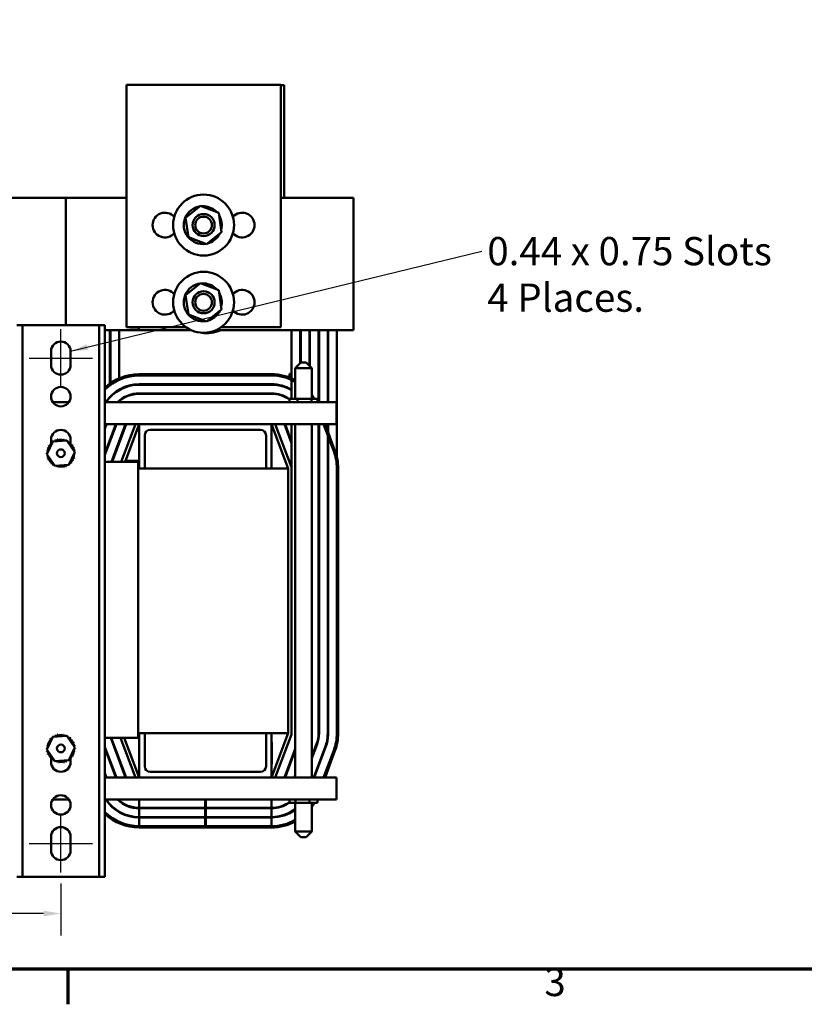
# Model space of a CAD drawing. Units: inches. Extents: x 2 to 86, y 1 to 67.
# Drawn here: x 20.9 to 38.7, y 1.2 to 23.5 of the extents above; entities that cross this region are included whole.
import ezdxf

# ---------------------------------------------------------------- set-up
doc = ezdxf.new("R2010")
doc.units = ezdxf.units.IN
doc.header["$LTSCALE"] = 4
doc.header["$MEASUREMENT"] = 0
doc.layers.get('0').update_dxf_attribs({"lineweight": 25})
for name, color, linetype, lineweight in [('Border (ANSI)', 7, 'Continuous', 70), ('Centerline (ANSI)', 7, 'Continuous', 25), ('Dimension (ANSI)', 7, 'Continuous', 25), ('Symbol (ANSI)', 7, 'Continuous', 25), ('Visible (ANSI)', 7, 'Continuous', 50)]:
    doc.layers.add(name, color=color, linetype=linetype, lineweight=lineweight)
doc.styles.add('Note Text (ANSI)', font='tahoma.ttf')
doc.dimstyles.new('Default (ANSI)', dxfattribs={"dimscale": 4, "dimtxt": 0.16, "dimasz": 0.098425, "dimexe": 0.125, "dimexo": 0.0625, "dimgap": 0.031496, "dimtad": 0, "dimtih": 1, "dimtoh": 1, "dimzin": 0, "dimdsep": 46, "dimtxsty": 'Note Text (ANSI)', "dimcen": 0.09, "dimdle": 0.393701, "dimclrd": 256, "dimclre": 256, "dimclrt": 256, "dimadec": 0, "dimazin": 1, "dimtfac": 0.75, "dimtofl": 0, "dimtmove": 0, "dimatfit": 3, "dimfxl": 1, "dimtolj": 1, "dimtzin": 4, "dimlwd": -1, "dimlwe": -1, "dimarcsym": 0})
doc.dimstyles.new('Default (ANSI)$7', dxfattribs={"dimscale": 4, "dimtxt": 0.16, "dimasz": 0.098425, "dimexe": 0.125, "dimexo": 0.0625, "dimgap": 0.031496, "dimtad": 0, "dimtih": 1, "dimtoh": 1, "dimzin": 0, "dimdsep": 46, "dimtxsty": 'Note Text (ANSI)', "dimcen": 0.09, "dimdle": 0.393701, "dimclrd": 256, "dimclre": 256, "dimclrt": 256, "dimadec": 0, "dimazin": 1, "dimtfac": 0.75, "dimtofl": 0, "dimtmove": 0, "dimatfit": 3, "dimfxl": 1, "dimtolj": 1, "dimtzin": 4, "dimlwd": -1, "dimlwe": -1, "dimarcsym": 0})

# ---------------------------------------------------------------- blocks, each defined once
blk = doc.blocks.new('Borders Default Border')
at = {"layer": 'Border (ANSI)'}
blk.add_line((5.5, 0.5), (5.5, 0.3), dxfattribs=at)
at = {"layer": 'Border (ANSI)', "flags": 128}
blk.add_lwpolyline([(0.75, 0.5), (0.75, 16.5), (21.25, 16.5), (21.25, 0.5), (0.75, 0.5)], dxfattribs=at)
at = {"layer": 'Border (ANSI)', "insert": (8.2002, 0.2966), "char_height": 0.16, "attachment_point": 7, "style": 'Note Text (ANSI)'}
blk.add_mtext('3', dxfattribs=at)
blk = doc.blocks.new('*D31')
at = {"layer": 'Defpoints', "color": 0, "transparency": 16777216}
for p in [(15.342, 4.092), (21.842, 4.187), (21.842, 3.257)]:
    blk.add_point(p, dxfattribs=at)
at = {"layer": 'Dimension (ANSI)', "transparency": 16777216}
for p, q in [((15.342, 3.842), (15.342, 2.757)), ((21.842, 3.937), (21.842, 2.757)), ((15.736, 3.257), (17.648, 3.257)), ((21.449, 3.257), (19.536, 3.257))]:
    blk.add_line(p, q, dxfattribs=at)
for points in [[(15.736, 3.322), (15.736, 3.191), (15.342, 3.257)], [(21.449, 3.322), (21.449, 3.191), (21.842, 3.257)]]:
    blk.add_solid(points, dxfattribs=at)
at = {"layer": 'Dimension (ANSI)', "transparency": 16777216, "insert": (17.774, 3.59), "char_height": 0.64, "attachment_point": 1, "style": 'Note Text (ANSI)'}
blk.add_mtext('\\A1;6.50', dxfattribs=at)

msp = doc.modelspace()

# ---------------------------------------------------------------- linework, layer by layer
at = {"layer": 'Centerline (ANSI)', "linetype": 'Continuous'}
for p, q in [((21.842, 15.187), (21.842, 16.497)), ((21.122, 15.842), (22.562, 15.842)), ((21.842, 4.187), (21.842, 5.497)), ((21.122, 4.842), (22.562, 4.842))]:
    msp.add_line(p, q, dxfattribs=at)
at = {"layer": 'Visible (ANSI)'}
for p, q in [((23.327, 22.035), (23.327, 16.545)), ((26.827, 22.035), (23.327, 22.035)), ((26.827, 16.545), (26.827, 22.035)), ((26.907, 22.025), (26.827, 22.025)), ((26.907, 19.477), (26.907, 22.025)), ((21.192, 19.477), (20.302, 19.477)), ((21.192, 19.477), (21.952, 19.477)), ((21.952, 19.477), (22.517, 19.477)), ((21.952, 19.477), (21.952, 16.592)), ((23.327, 19.477), (22.517, 19.477)), ((27.717, 19.477), (26.827, 19.477)), ((27.717, 19.477), (28.477, 19.477)), ((28.477, 19.477), (28.477, 16.477)), ((24.669, 19.017), (25.011, 19.291)), ((25.011, 19.291), (25.42, 19.131)), ((25.087, 19.261), (25.089, 19.271)), ((25.089, 19.271), (25.092, 19.286)), ((25.095, 19.27), (25.092, 19.259)), ((25.098, 19.285), (25.095, 19.27)), ((24.735, 18.583), (24.669, 19.017)), ((25.42, 19.131), (25.486, 18.697)), ((25.143, 18.423), (24.735, 18.583)), ((25.486, 18.697), (25.143, 18.423)), ((24.669, 17.267), (25.011, 17.541)), ((25.011, 17.541), (25.42, 17.381)), ((25.087, 17.511), (25.089, 17.521)), ((25.089, 17.521), (25.092, 17.536)), ((25.095, 17.52), (25.092, 17.509)), ((25.098, 17.535), (25.095, 17.52)), ((24.735, 16.833), (24.669, 17.267)), ((25.42, 17.381), (25.486, 16.947)), ((25.143, 16.673), (24.735, 16.833)), ((25.486, 16.947), (25.143, 16.673)), ((20.842, 16.592), (20.976, 16.592)), ((20.976, 16.592), (21.11, 16.592)), ((20.976, 4.092), (20.976, 16.592)), ((21.11, 16.592), (22.574, 16.592)), ((22.574, 16.592), (22.708, 16.592)), ((22.708, 16.592), (22.842, 16.592)), ((22.708, 4.092), (22.708, 16.592)), ((22.842, 4.092), (22.842, 16.592)), ((24.678, 16.545), (23.327, 16.545)), ((23.407, 16.545), (23.407, 16.535)), ((23.607, 16.535), (23.407, 16.535)), ((23.607, 16.545), (23.607, 16.477)), ((26.827, 16.545), (25.477, 16.545)), ((22.842, 16.477), (23.607, 16.477)), ((22.955, 15.264), (22.955, 16.477)), ((22.965, 16.477), (22.965, 15.271)), ((23.162, 15.382), (23.162, 16.477)), ((23.607, 16.477), (24.796, 16.477)), ((25.359, 16.477), (27.717, 16.477)), ((27.072, 14.918), (27.072, 16.477)), ((27.269, 16.477), (27.269, 15.731)), ((27.279, 15.741), (27.279, 16.477)), ((27.476, 16.477), (27.476, 15.67)), ((27.486, 15.66), (27.486, 16.477)), ((27.683, 16.477), (27.683, 14.843)), ((27.693, 14.843), (27.693, 16.477)), ((28.477, 16.477), (27.717, 16.477)), ((27.89, 14.843), (27.89, 16.477)), ((27.9, 14.843), (27.9, 16.477)), ((28.097, 16.477), (28.097, 7.342)), ((27.279, 16.109), (27.269, 16.099)), ((21.622, 15.687), (21.622, 15.997)), ((22.062, 15.997), (22.062, 15.687)), ((27.279, 15.984), (27.269, 15.984)), ((27.476, 16.038), (27.486, 16.028)), ((27.486, 15.984), (27.476, 15.984)), ((27.28, 15.741), (27.155, 15.616)), ((27.28, 15.741), (27.405, 15.741)), ((27.405, 15.741), (27.53, 15.616)), ((26.617, 15.477), (23.617, 15.477)), ((23.617, 15.447), (26.617, 15.447)), ((27.023, 15.484), (27.023, 15.402)), ((27.072, 15.484), (27.023, 15.484)), ((27.53, 15.616), (27.155, 15.616)), ((27.155, 15.616), (27.155, 14.918)), ((27.53, 15.616), (27.53, 14.918)), ((26.617, 15.25), (23.617, 15.25)), ((23.617, 15.24), (26.617, 15.24)), ((22.955, 14.949), (22.955, 14.964)), ((22.965, 14.974), (22.965, 14.96)), ((23.162, 15.116), (23.162, 15.128)), ((26.617, 15.043), (23.617, 15.043)), ((23.617, 15.033), (26.617, 15.033)), ((26.592, 15.043), (26.592, 15.033)), ((27.019, 15.155), (27.019, 15.155)), ((27.022, 15.155), (27.019, 15.155)), ((27.019, 15.155), (27.019, 15.145)), ((27.019, 15.155), (27.019, 15.145)), ((27.027, 15.152), (27.027, 15.141)), ((27.028, 15.152), (27.028, 15.141)), ((27.047, 15.142), (27.047, 15.131)), ((27.048, 15.141), (27.048, 15.13)), ((27.05, 15.129), (27.07, 15.129)), ((27.683, 15.129), (27.693, 15.129)), ((27.683, 15.043), (27.693, 15.043)), ((27.9, 15.043), (27.89, 15.043)), ((22.024, 14.844), (21.66, 14.844)), ((21.661, 14.843), (22.023, 14.843)), ((22.842, 14.843), (28.092, 14.843)), ((23.162, 14.862), (23.162, 14.875)), ((26.999, 14.918), (27.017, 14.918)), ((27.023, 14.918), (27.023, 14.843)), ((27.204, 14.918), (27.023, 14.918)), ((27.204, 14.918), (27.204, 14.843)), ((27.524, 14.918), (27.204, 14.918)), ((27.524, 14.918), (27.524, 14.843)), ((27.662, 14.918), (27.524, 14.918)), ((27.662, 14.918), (27.662, 14.843)), ((27.683, 14.918), (27.693, 14.918)), ((27.9, 14.918), (27.89, 14.918)), ((28.092, 14.612), (28.092, 14.843)), ((28.092, 14.612), (28.092, 14.342)), ((23.617, 14.342), (22.842, 14.342)), ((22.842, 14.243), (22.879, 14.342)), ((23.09, 14.342), (22.842, 13.682)), ((22.869, 14.342), (22.842, 14.272)), ((22.842, 13.654), (23.1, 14.342)), ((23.311, 14.342), (22.991, 13.49)), ((23.002, 13.49), (23.321, 14.342)), ((23.532, 14.342), (23.212, 13.49)), ((23.298, 13.49), (23.617, 14.342)), ((23.617, 13.342), (23.617, 14.342)), ((23.617, 14.342), (26.617, 14.342)), ((28.092, 14.342), (26.617, 14.342)), ((26.617, 14.342), (26.617, 13.342)), ((26.617, 14.342), (26.992, 13.342)), ((27.067, 13.37), (26.703, 14.342)), ((26.913, 14.342), (27.072, 13.918)), ((27.072, 13.946), (26.924, 14.342)), ((27.072, 13.342), (27.072, 14.342)), ((27.155, 14.342), (27.155, 6.342)), ((27.53, 14.342), (27.53, 6.342)), ((27.683, 14.342), (27.683, 7.342)), ((27.693, 7.342), (27.693, 14.342)), ((27.797, 14.342), (28.027, 13.73)), ((28.055, 13.741), (27.829, 14.342)), ((27.89, 7.342), (27.89, 14.342)), ((27.9, 7.342), (27.9, 14.342)), ((23.742, 14.092), (23.742, 13.342)), ((26.367, 14.217), (23.867, 14.217)), ((26.492, 13.342), (26.492, 14.092)), ((27.693, 14.059), (27.683, 14.085)), ((27.683, 14.057), (27.693, 14.03)), ((21.523, 13.662), (21.661, 13.951)), ((21.622, 13.902), (21.622, 13.997)), ((21.661, 13.951), (21.98, 13.976)), ((21.98, 13.976), (22.162, 13.712)), ((22.062, 13.997), (22.062, 13.922)), ((22.062, 13.918), (22.062, 13.881)), ((22.955, 13.955), (22.955, 13.984)), ((22.965, 14.01), (22.965, 13.982)), ((23.162, 13.918), (23.162, 13.946)), ((21.704, 13.398), (21.523, 13.662)), ((22.162, 13.712), (22.024, 13.423)), ((22.024, 13.423), (21.704, 13.398)), ((22.842, 13.49), (23.592, 13.49)), ((23.592, 13.518), (23.308, 13.518)), ((23.592, 13.49), (23.592, 13.518)), ((23.592, 13.49), (23.592, 7.24)), ((23.617, 13.342), (23.592, 13.342)), ((23.742, 13.342), (23.617, 13.342)), ((26.492, 13.342), (23.742, 13.342)), ((26.617, 13.342), (26.492, 13.342)), ((26.992, 13.342), (26.617, 13.342)), ((26.992, 7.342), (26.992, 13.342)), ((27.072, 7.342), (27.072, 13.342)), ((28.097, 13.342), (28.097, 7.342)), ((28.127, 7.342), (28.127, 13.342)), ((21.523, 6.972), (21.661, 7.261)), ((21.661, 7.261), (21.98, 7.286)), ((21.98, 7.286), (22.162, 7.022)), ((23.592, 7.24), (22.842, 7.24)), ((22.974, 7.24), (23.311, 6.342)), ((23.321, 6.342), (22.985, 7.24)), ((23.195, 7.24), (23.532, 6.342)), ((23.617, 6.342), (23.281, 7.24)), ((23.592, 7.342), (23.617, 7.342)), ((23.617, 7.342), (23.742, 7.342)), ((23.617, 6.342), (23.617, 7.342)), ((23.742, 7.342), (26.492, 7.342)), ((23.742, 7.342), (23.742, 6.592)), ((26.492, 7.342), (26.617, 7.342)), ((26.492, 6.592), (26.492, 7.342)), ((26.617, 7.342), (26.992, 7.342)), ((26.617, 7.342), (26.617, 6.342)), ((26.992, 7.342), (26.617, 6.342)), ((26.617, 7.142), (26.622, 7.142)), ((26.622, 7.017), (26.622, 7.142)), ((26.703, 6.342), (27.067, 7.314)), ((21.704, 6.708), (21.523, 6.972)), ((22.162, 7.022), (22.024, 6.733)), ((23.1, 6.342), (22.842, 7.03)), ((22.842, 7.002), (23.09, 6.342)), ((23.092, 6.925), (23.092, 6.953)), ((26.622, 7.017), (26.622, 6.767)), ((27.155, 6.986), (26.913, 6.342)), ((26.924, 6.342), (27.155, 6.958)), ((27.639, 7.099), (27.53, 6.807)), ((27.53, 6.779), (27.649, 7.096)), ((27.833, 7.027), (27.576, 6.342)), ((27.587, 6.342), (27.842, 7.023)), ((28.027, 6.954), (27.797, 6.342)), ((28.027, 6.954), (27.797, 6.342)), ((27.829, 6.342), (28.055, 6.943)), ((21.622, 6.766), (21.622, 6.803)), ((21.622, 6.687), (21.622, 6.762)), ((22.024, 6.733), (21.704, 6.708)), ((22.062, 6.782), (22.062, 6.687)), ((26.622, 6.642), (26.622, 6.767)), ((26.617, 6.642), (26.622, 6.642)), ((22.879, 6.342), (22.842, 6.441)), ((22.842, 6.412), (22.869, 6.342)), ((23.617, 6.342), (22.842, 6.342)), ((23.092, 6.342), (23.092, 6.364)), ((26.617, 6.342), (23.617, 6.342)), ((23.867, 6.467), (26.367, 6.467)), ((28.092, 6.342), (26.617, 6.342)), ((27.155, 6.397), (27.134, 6.342)), ((27.145, 6.342), (27.155, 6.368)), ((28.092, 6.342), (28.092, 6.072)), ((28.092, 5.842), (28.092, 6.072)), ((22.024, 5.842), (21.661, 5.842)), ((28.092, 5.842), (22.842, 5.842)), ((23.617, 5.651), (23.617, 5.842)), ((25.11, 5.842), (25.11, 5.651)), ((25.125, 5.651), (25.125, 5.842)), ((26.617, 5.842), (26.617, 5.651)), ((27.023, 5.766), (27.023, 5.842)), ((27.161, 5.766), (27.161, 5.842)), ((27.48, 5.766), (27.48, 5.842)), ((27.662, 5.766), (27.662, 5.842)), ((25.11, 5.651), (23.617, 5.651)), ((23.617, 5.641), (25.11, 5.641)), ((23.617, 5.444), (23.617, 5.641)), ((25.125, 5.651), (25.11, 5.651)), ((25.11, 5.641), (25.125, 5.641)), ((25.11, 5.641), (25.11, 5.444)), ((26.617, 5.651), (25.125, 5.651)), ((25.125, 5.444), (25.125, 5.641)), ((25.125, 5.641), (26.617, 5.641)), ((26.617, 5.641), (26.617, 5.444)), ((27.023, 5.766), (27.161, 5.766)), ((27.155, 5.766), (27.155, 5.116)), ((27.161, 5.766), (27.48, 5.766)), ((27.48, 5.766), (27.662, 5.766)), ((27.53, 5.766), (27.53, 5.116)), ((25.11, 5.444), (23.617, 5.444)), ((23.617, 5.434), (25.11, 5.434)), ((23.617, 5.237), (23.617, 5.434)), ((25.125, 5.444), (25.11, 5.444)), ((25.11, 5.434), (25.125, 5.434)), ((25.11, 5.434), (25.11, 5.237)), ((26.617, 5.444), (25.125, 5.444)), ((25.125, 5.434), (26.617, 5.434)), ((25.125, 5.237), (25.125, 5.434)), ((26.617, 5.434), (26.617, 5.237)), ((26.617, 5.237), (23.617, 5.237)), ((23.617, 5.207), (26.617, 5.207)), ((21.622, 4.687), (21.622, 4.997)), ((22.062, 4.997), (22.062, 4.687)), ((27.155, 5.116), (27.53, 5.116)), ((27.28, 4.991), (27.155, 5.116)), ((27.405, 4.991), (27.28, 4.991)), ((27.405, 4.991), (27.53, 5.116)), ((20.842, 4.092), (20.976, 4.092)), ((21.11, 4.092), (20.976, 4.092)), ((22.574, 4.092), (21.11, 4.092)), ((22.574, 4.092), (22.708, 4.092)), ((22.708, 4.092), (22.842, 4.092))]:
    msp.add_line(p, q, dxfattribs=at)
for centre, radius in [((25.077, 18.857), 0.69), ((25.077, 18.857), 0.25), ((25.077, 18.857), 0.19), ((25.077, 17.107), 0.69), ((25.077, 17.107), 0.25), ((25.077, 17.107), 0.19), ((21.842, 14.968), 0.22), ((21.842, 13.687), 0.0875), ((21.842, 6.997), 0.0875), ((21.842, 5.718), 0.22)]:
    msp.add_circle(centre, radius, dxfattribs=at)
for centre, radius, start, end in [((25.059, 18.857), 0.43, 97.6839, 278.389), ((25.059, 18.857), 0.43, 85.5634, 94.6246), ((25.059, 18.857), 0.43, 42.695, 84.7557), ((24.202, 18.857), 0.28, 41.3344, 318.6656), ((25.059, 18.857), 0.43, 346.3886, 30.931), ((25.952, 18.857), 0.28, 221.3344, 138.6656), ((25.059, 18.857), 0.43, 284.1732, 333.1464), ((25.059, 17.107), 0.43, 97.6839, 278.389), ((25.059, 17.107), 0.43, 85.5634, 94.6246), ((25.059, 17.107), 0.43, 42.695, 84.7557), ((24.202, 17.107), 0.28, 41.3344, 318.6656), ((25.059, 17.107), 0.43, 346.3886, 30.931), ((25.952, 17.107), 0.28, 221.3344, 138.6656), ((25.059, 17.107), 0.43, 284.1732, 333.1464), ((25.157, 17.097), 0.69, 259.5262, 296.0318), ((21.842, 15.997), 0.22, 0, 180), ((21.842, 15.687), 0.22, 180, 0), ((23.617, 14.342), 1.135, 90, 133.0644), ((23.617, 14.342), 1.105, 90, 134.536), ((26.617, 14.342), 1.135, 61.7338, 90), ((26.617, 14.342), 1.105, 60.8941, 90), ((23.617, 14.342), 0.908, 90, 146.5498), ((23.617, 14.342), 0.898, 90, 146.1273), ((26.617, 14.342), 0.908, 59.9271, 90), ((26.617, 14.342), 0.898, 59.557, 90), ((23.617, 14.342), 0.701, 90, 134.4403), ((23.617, 14.342), 0.691, 90, 133.5883), ((26.617, 14.342), 0.701, 54.6515, 90), ((26.617, 14.342), 0.691, 54.0612, 90), ((26.617, 14.342), 1.135, 30.4967, 36.4896), ((26.617, 14.342), 1.105, 31.4173, 34.3311), ((21.842, 13.997), 0.22, 0, 180), ((23.867, 14.092), 0.125, 90, 180), ((26.367, 14.092), 0.125, 0, 90), ((21.553, 13.831), 0.0302, 246.2068, 60.8552), ((21.842, 13.687), 0.323, 147.6326, 148.1795), ((21.587, 13.885), 0.0302, 234.9568, 49.6052), ((21.842, 13.687), 0.323, 136.3826, 136.9295), ((21.63, 13.931), 0.0302, 223.7068, 283.2882), ((21.842, 13.687), 0.323, 125.1326, 125.6795), ((21.63, 13.931), 0.0302, 25.7303, 38.3552), ((21.682, 13.967), 0.0302, 212.4568, 221.2502), ((21.842, 13.687), 0.323, 113.8826, 114.4295), ((21.682, 13.967), 0.0302, 335.3028, 27.1052), ((21.74, 13.993), 0.0302, 201.2068, 15.8552), ((21.842, 13.687), 0.323, 102.6326, 103.1795), ((21.801, 14.008), 0.0302, 189.9568, 4.6052), ((21.842, 13.687), 0.323, 91.3826, 91.9295), ((21.865, 14.009), 0.0302, 178.7068, 353.3552), ((21.842, 13.687), 0.323, 80.1326, 80.6795), ((21.927, 13.999), 0.0302, 167.4568, 246.682), ((21.927, 13.999), 0.0302, 302.3365, 342.1052), ((21.842, 13.687), 0.323, 68.8826, 69.4295), ((21.986, 13.976), 0.0302, 156.2068, 183.6682), ((21.986, 13.976), 0.0302, 294.8275, 330.8552), ((22.04, 13.943), 0.0302, 144.9568, 319.6052), ((21.842, 13.687), 0.323, 57.6326, 58.1795), ((22.086, 13.899), 0.0302, 133.7068, 308.3552), ((21.842, 13.687), 0.323, 46.3826, 46.9295), ((22.123, 13.848), 0.0302, 122.4568, 297.1052), ((21.842, 13.687), 0.323, 35.1326, 35.6795), ((21.52, 13.709), 0.0302, 268.7068, 294.5292), ((21.842, 13.687), 0.323, 181.3826, 181.9295), ((21.522, 13.646), 0.0302, 75.562, 94.6052), ((21.842, 13.687), 0.323, 170.1326, 170.6795), ((21.52, 13.709), 0.0302, 14.4893, 83.3552), ((21.53, 13.772), 0.0302, 257.4568, 72.1052), ((21.522, 13.646), 0.0302, 279.9568, 323.5482), ((21.842, 13.687), 0.323, 192.6326, 193.1795), ((21.536, 13.584), 0.0302, 291.2068, 105.8552), ((21.842, 13.687), 0.323, 158.8826, 159.4295), ((22.149, 13.79), 0.0302, 111.2068, 285.8552), ((22.154, 13.602), 0.0302, 77.4568, 252.1052), ((22.165, 13.665), 0.0302, 194.4893, 263.3552), ((21.842, 13.687), 0.323, 23.8826, 24.4295), ((22.163, 13.728), 0.0302, 99.9568, 143.5482), ((22.165, 13.665), 0.0302, 88.7068, 114.5292), ((22.163, 13.728), 0.0302, 255.562, 274.6052), ((21.842, 13.687), 0.323, 12.6326, 13.1795), ((21.842, 13.687), 0.323, 350.1326, 350.6795), ((21.842, 13.687), 0.323, 1.3826, 1.9295), ((26.992, 13.342), 1.105, 0, 20.556), ((26.992, 13.342), 1.135, 0, 20.556), ((21.842, 13.687), 0.323, 203.8826, 204.4295), ((21.562, 13.526), 0.0302, 302.4568, 117.1052), ((21.842, 13.687), 0.323, 215.1326, 215.6795), ((21.599, 13.475), 0.0302, 313.7068, 128.3552), ((21.842, 13.687), 0.323, 226.3826, 226.9295), ((21.645, 13.431), 0.0302, 324.9568, 139.6052), ((21.842, 13.687), 0.323, 237.6326, 238.1795), ((21.698, 13.398), 0.0302, 114.8275, 150.8552), ((21.698, 13.398), 0.0302, 336.2068, 3.6682), ((21.757, 13.375), 0.0302, 122.3365, 162.1052), ((21.757, 13.375), 0.0302, 347.4568, 66.682), ((21.82, 13.365), 0.0302, 358.7068, 173.3552), ((21.883, 13.366), 0.0302, 9.9568, 184.6052), ((21.945, 13.381), 0.0302, 21.2068, 195.8552), ((22.003, 13.407), 0.0302, 155.3028, 207.1052), ((21.842, 13.687), 0.323, 293.8826, 294.4295), ((22.003, 13.407), 0.0302, 32.4568, 41.2502), ((22.054, 13.443), 0.0302, 205.7303, 218.3552), ((21.842, 13.687), 0.323, 305.1326, 305.6795), ((22.054, 13.443), 0.0302, 43.7068, 103.2882), ((22.098, 13.489), 0.0302, 54.9568, 229.6052), ((21.842, 13.687), 0.323, 316.3826, 316.9295), ((22.132, 13.543), 0.0302, 66.2068, 240.8552), ((21.842, 13.687), 0.323, 327.6326, 328.1795), ((21.842, 13.687), 0.323, 338.8826, 339.4295), ((26.992, 13.342), 0.701, 0, 9.6894), ((26.992, 13.342), 0.908, 0, 8.5113), ((21.842, 13.687), 0.323, 248.8826, 249.4295), ((21.842, 13.687), 0.323, 260.1326, 260.6795), ((21.842, 13.687), 0.323, 271.3826, 271.9295), ((21.842, 13.687), 0.323, 282.6326, 283.1795), ((26.992, 13.342), 0.08, 0, 20.556), ((21.553, 7.141), 0.0302, 246.2068, 60.8552), ((21.842, 6.997), 0.323, 147.6326, 148.1795), ((21.587, 7.195), 0.0302, 234.9568, 49.6052), ((21.842, 6.997), 0.323, 136.3826, 136.9295), ((21.63, 7.241), 0.0302, 223.7068, 283.2882), ((21.842, 6.997), 0.323, 125.1326, 125.6795), ((21.63, 7.241), 0.0302, 25.7303, 38.3552), ((21.682, 7.277), 0.0302, 212.4568, 221.2502), ((21.842, 6.997), 0.323, 113.8826, 114.4295), ((21.682, 7.277), 0.0302, 335.3028, 27.1052), ((21.74, 7.303), 0.0302, 201.2068, 15.8552), ((21.842, 6.997), 0.323, 102.6326, 103.1795), ((21.801, 7.318), 0.0302, 189.9568, 4.6052), ((21.842, 6.997), 0.323, 91.3826, 91.9295), ((21.865, 7.319), 0.0302, 178.7068, 353.3552), ((21.842, 6.997), 0.323, 80.1326, 80.6795), ((21.927, 7.309), 0.0302, 167.4568, 246.682), ((21.927, 7.309), 0.0302, 302.3365, 342.1052), ((21.842, 6.997), 0.323, 68.8826, 69.4295), ((21.986, 7.286), 0.0302, 156.2068, 183.6682), ((21.986, 7.286), 0.0302, 294.8275, 330.8552), ((22.04, 7.253), 0.0302, 144.9568, 319.6052), ((21.842, 6.997), 0.323, 57.6326, 58.1795), ((22.086, 7.209), 0.0302, 133.7068, 308.3552), ((21.842, 6.997), 0.323, 46.3826, 46.9295), ((22.123, 7.158), 0.0302, 122.4568, 297.1052), ((21.842, 6.997), 0.323, 35.1326, 35.6795), ((26.992, 7.342), 0.08, 339.444, 0), ((26.992, 7.342), 0.691, 339.444, 0), ((26.992, 7.342), 0.701, 339.444, 0), ((26.992, 7.342), 0.898, 339.444, 0), ((26.992, 7.342), 0.908, 339.444, 0), ((26.992, 7.342), 1.105, 339.444, 0), ((26.992, 7.342), 1.105, 339.444, 0), ((26.992, 7.342), 1.135, 339.444, 0), ((21.52, 7.019), 0.0302, 268.7068, 294.5292), ((21.842, 6.997), 0.323, 181.3826, 181.9295), ((21.522, 6.956), 0.0302, 75.562, 94.6052), ((21.842, 6.997), 0.323, 170.1326, 170.6795), ((21.52, 7.019), 0.0302, 14.4893, 83.3552), ((21.53, 7.082), 0.0302, 257.4568, 72.1052), ((21.522, 6.956), 0.0302, 279.9568, 323.5482), ((21.842, 6.997), 0.323, 192.6326, 193.1795), ((21.536, 6.894), 0.0302, 291.2068, 105.8552), ((21.842, 6.997), 0.323, 158.8826, 159.4295), ((22.149, 7.1), 0.0302, 111.2068, 285.8552), ((22.154, 6.912), 0.0302, 77.4568, 252.1052), ((22.165, 6.975), 0.0302, 194.4893, 263.3552), ((21.842, 6.997), 0.323, 23.8826, 24.4295), ((22.163, 7.038), 0.0302, 99.9568, 143.5482), ((22.165, 6.975), 0.0302, 88.7068, 114.5292), ((22.163, 7.038), 0.0302, 255.562, 274.6052), ((21.842, 6.997), 0.323, 12.6326, 13.1795), ((21.842, 6.997), 0.323, 350.1326, 350.6795), ((21.842, 6.997), 0.323, 1.3826, 1.9295), ((21.842, 6.997), 0.323, 203.8826, 204.4295), ((21.562, 6.836), 0.0302, 302.4568, 117.1052), ((21.842, 6.997), 0.323, 215.1326, 215.6795), ((21.599, 6.785), 0.0302, 313.7068, 128.3552), ((21.842, 6.997), 0.323, 226.3826, 226.9295), ((21.645, 6.741), 0.0302, 324.9568, 139.6052), ((21.842, 6.997), 0.323, 237.6326, 238.1795), ((21.698, 6.708), 0.0302, 114.8275, 150.8552), ((21.698, 6.708), 0.0302, 336.2068, 3.6682), ((21.842, 6.997), 0.323, 248.8826, 249.4295), ((21.757, 6.685), 0.0302, 122.3365, 162.1052), ((21.757, 6.685), 0.0302, 347.4568, 66.682), ((21.82, 6.675), 0.0302, 358.7068, 173.3552), ((21.883, 6.676), 0.0302, 9.9568, 184.6052), ((21.945, 6.691), 0.0302, 21.2068, 195.8552), ((22.003, 6.717), 0.0302, 155.3028, 207.1052), ((21.842, 6.997), 0.323, 293.8826, 294.4295), ((22.003, 6.717), 0.0302, 32.4568, 41.2502), ((22.054, 6.753), 0.0302, 205.7303, 218.3552), ((21.842, 6.997), 0.323, 305.1326, 305.6795), ((22.054, 6.753), 0.0302, 43.7068, 103.2882), ((22.098, 6.799), 0.0302, 54.9568, 229.6052), ((21.842, 6.997), 0.323, 316.3826, 316.9295), ((22.132, 6.853), 0.0302, 66.2068, 240.8552), ((21.842, 6.997), 0.323, 327.6326, 328.1795), ((21.842, 6.997), 0.323, 338.8826, 339.4295), ((21.842, 6.687), 0.22, 180, 0), ((21.842, 6.997), 0.323, 260.1326, 260.6795), ((21.842, 6.997), 0.323, 271.3826, 271.9295), ((21.842, 6.997), 0.323, 282.6326, 283.1795), ((23.867, 6.592), 0.125, 180, 270), ((26.367, 6.592), 0.125, 270, 0), ((23.617, 6.342), 0.908, 213.4502, 270), ((23.617, 6.342), 0.898, 213.8727, 270), ((23.617, 6.342), 0.701, 225.5597, 270), ((23.617, 6.342), 0.691, 226.4117, 270), ((26.617, 6.342), 0.691, 270, 305.9388), ((26.617, 6.342), 0.701, 270, 305.3485), ((26.617, 6.342), 0.898, 270, 306.7663), ((26.617, 6.342), 0.908, 270, 306.2962), ((26.617, 6.342), 1.105, 325.6689, 328.5827), ((26.617, 6.342), 1.105, 325.6689, 328.5827), ((26.617, 6.342), 1.135, 323.5104, 329.5033), ((23.617, 6.342), 1.105, 225.464, 270), ((23.617, 6.342), 1.135, 226.9356, 270), ((26.617, 6.342), 1.105, 270, 299.1059), ((26.617, 6.342), 1.105, 270, 299.1059), ((21.842, 4.997), 0.22, 0, 180), ((26.617, 6.342), 1.135, 270, 298.2662), ((21.842, 4.687), 0.22, 180, 0)]:
    msp.add_arc(centre, radius, start, end, dxfattribs=at)

# ---------------------------------------------------------------- block references
at = {"xscale": 4, "yscale": 4, "zscale": 4}
msp.add_blockref('Borders Default Border', (0, 0), dxfattribs=at)

# ---------------------------------------------------------------- texts
at = {"layer": 'Symbol (ANSI)', "insert": (31.507, 18.586), "char_height": 0.64, "width": 6.80609, "attachment_point": 1, "line_spacing_factor": 0.987884, "style": 'Note Text (ANSI)'}
msp.add_mtext('\\fTahoma|b0|i0;0.44 x 0.75 Slots \\P\\fTahoma|b0|i0;4 Places. ', dxfattribs=at)

# ---------------------------------------------------------------- dimensions: what is measured, and where the dimension line sits
at = {"layer": 'Dimension (ANSI)'}
dim = msp.add_linear_dim(base=(21.842, 3.257), p1=(15.342, 4.092), p2=(21.842, 4.187), angle=180, dimstyle='Default (ANSI)', override={"dimgap": 0.031496, "dimtih": 0, "dimtoh": 0, "dimdec": 2, "dimtol": 0, "dimlim": 0, "dimtp": 0, "dimtm": 0, "dimtdec": 2, "dimatfit": 1}, dxfattribs=at)
dim.commit()
dim.dimension.update_dxf_attribs({"geometry": '*D31', "text_midpoint": (18.592, 3.257), "dimtype": 160})

# ---------------------------------------------------------------- leaders
at = {"layer": 'Symbol (ANSI)', "annotation_type": 0, "has_hookline": 1, "hookline_direction": 1, "text_width": 6.482}
msp.add_leader([(22.062, 15.997), (31.381, 18.266)], dimstyle='Default (ANSI)$7', override={"dimtad": 0}, dxfattribs=at)

doc.saveas('drawing.dxf')
